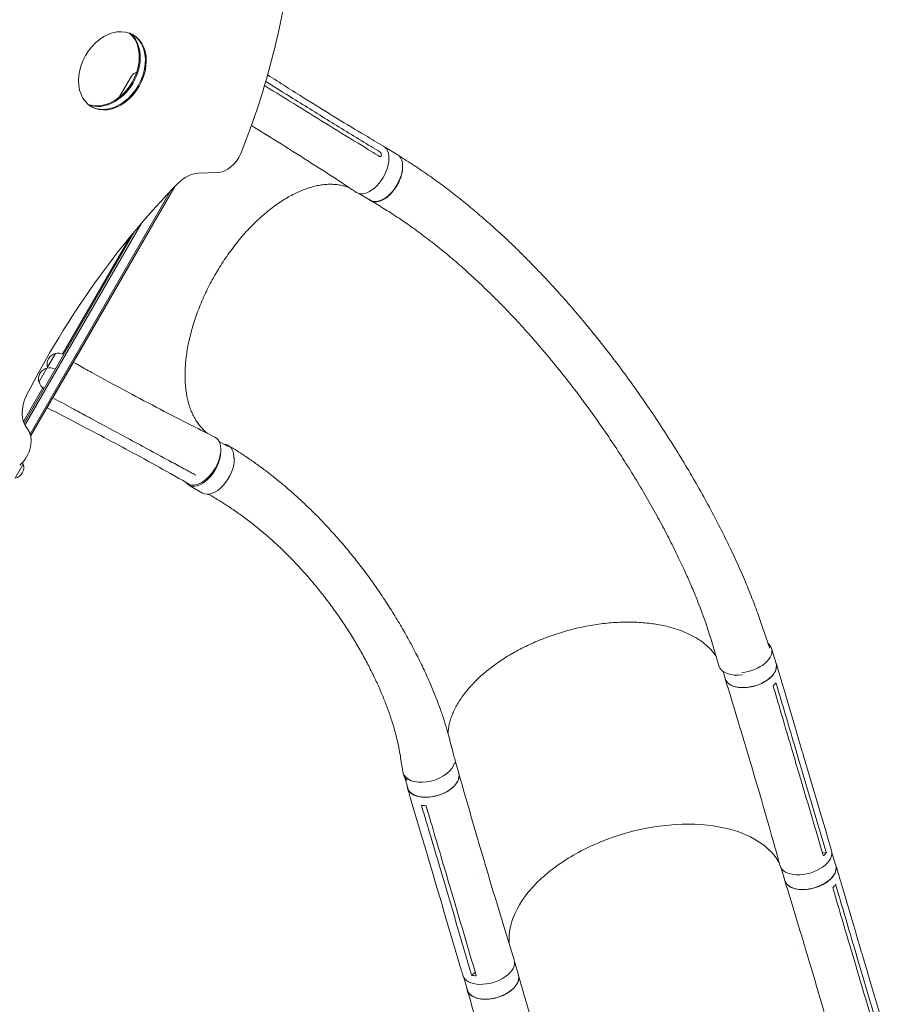
# Model space of a CAD drawing. Units: millimetres. Extents: x -5747 to 7668, y -6486 to 6219.
# Drawn here: x 629 to 1992, y -1682 to -142 of the extents above; entities that cross this region are included whole.
import ezdxf

# ---------------------------------------------------------------- set-up
doc = ezdxf.new("R2010")
doc.units = ezdxf.units.MM
doc.header["$LTSCALE"] = 20
doc.layers.add('2d', color=230, linetype='Continuous')

msp = doc.modelspace()

# ---------------------------------------------------------------- linework, layer by layer
at = {"layer": '2d', "lineweight": 0}
for p, q in [((803.6, -230.1), (784.6, -263.1)), ((1201, -341.8), (1219.4, -352.4)), ((908, -381.9), (938.3, -380.8)), ((864, -410.5), (645.1, -789.8)), ((871.4, -402.8), (646, -793.2)), ((717.1, -670.4), (871.9, -402.3)), ((1159.5, -413.7), (1177.9, -424.3)), ((637, -775.8), (818.8, -460.9)), ((635.7, -773), (809.6, -471.7)), ((695.9, -664.7), (802, -481)), ((672.4, -685.5), (684.9, -663.9)), ((659.1, -708.5), (671.6, -686.8)), ((699.8, -700), (700, -700.1)), ((634.8, -770.5), (665.3, -717.7)), ((684.6, -726.3), (684.8, -726.4)), ((940.8, -801.3), (955.5, -809.8)), ((634.5, -837.1), (622, -858.7)), ((904.1, -854.1), (903.7, -853.6)), ((893.5, -869.8), (915, -882.2)), ((1804.7, -1125.5), (1811.7, -1148.9)), ((1728.8, -1161.2), (1732.1, -1172.4)), ((1742.4, -1183.3), (1742.4, -1183.3)), ((1844.2, -1257.6), (1852.2, -1285)), ((1753.5, -1275.7), (1753.5, -1275.7)), ((1839.9, -1274.5), (1847.9, -1301.9)), ((1765.2, -1281.5), (1773.2, -1308.8)), ((1310.3, -1302.6), (1315.5, -1320.3)), ((1839.9, -1309.7), (1839.9, -1309.7)), ((1231, -1327), (1235.9, -1343.8)), ((1302.1, -1346), (1302.1, -1346)), ((1347.1, -1429.8), (1355.2, -1457.1)), ((1344.4, -1444.1), (1344.4, -1444.1)), ((1884.4, -1445.1), (1890.4, -1444.7)), ((1899.1, -1444.9), (1905, -1464.8)), ((1267.7, -1452.9), (1275.8, -1480.2)), ((1285.5, -1466.1), (1293.6, -1493.4)), ((1819.5, -1468.4), (1825.4, -1488.3)), ((1342.3, -1482), (1342.3, -1482)), ((1303.5, -1494.4), (1303.5, -1494.4)), ((1835.7, -1499.2), (1835.7, -1499.2)), ((1937.5, -1573.6), (1945.6, -1601)), ((1846.9, -1591.9), (1846.9, -1591.9)), ((1858.5, -1597.5), (1866.6, -1624.8)), ((1933.2, -1590.5), (1941.3, -1617.9)), ((1403, -1616.4), (1408.8, -1636.2)), ((1335.6, -1636.4), (1341.4, -1632.4)), ((1933.3, -1625.7), (1933.3, -1625.7)), ((1323.4, -1639.9), (1329.2, -1659.7)), ((1395.4, -1661.8), (1395.4, -1661.8))]:
    msp.add_line(p, q, dxfattribs=at)
for centre, radius, start, end in [((815.8, -237.1), 14, 105.9693, 150), ((811.4, -469), 17, 232.5975, 239.3587), ((769.9, -540.9), 17, 60.6413, 67.4025), ((769.4, -541.8), 17, 232.5975, 239.3587), ((688.6, -680.5), 17, 102.6679, 197.3321), ((689.4, -680.4), 17, 60.6413, 105.8135), ((675.3, -703.4), 17, 102.6679, 197.3321), ((676.2, -703.3), 17, 60.6413, 105.8135), ((688.9, -681.2), 17, 194.1865, 198.585), ((675.7, -704.2), 17, 194.1865, 239.3587), ((689.5, -717.4), 17, 58.7173, 59.3587), ((618.3, -842.2), 17, 282.6679, 17.3321), ((617.9, -841.4), 17, 14.1865, 24.6412)]:
    msp.add_arc(centre, radius, start, end, dxfattribs=at)
for centre, major_axis, ratio, start_param, end_param in [((273.7, -158), (482, 834.8), 0.74345, -1.379545, -1.033277), ((773.9, -221.7), (32.5, 56.3), 0.74345, 0, 3.141593), ((762.9, -215.3), (-32.5, -56.3), 0.74345, 0.131859, 3.009734), ((764.4, -216.2), (-32.5, -56.3), 0.74345, 0.114427, 3.027166), ((772.5, -220.8), (-32.5, -56.3), 0.74345, 0.0173, 3.124292), ((773.9, -221.7), (-32.5, -56.3), 0.74345, 0, 3.141593), ((945.5, -343.1), (20, 34.6), 0.74345, -2.70526, -1.379545), ((1177, -375.9), (-21, -36.4), 0.566406, -0.035694, 3.140373), ((1034.7, -597.4), (-117, -202.6), 0.566406, -2.195937, -2.195076), ((614.2, -810.4), (20, 34.6), 0.74345, -2.012209, -0.281521), ((914.3, -833.9), (-20.8, -35.9), 0.566406, -0.271997, 2.358763), ((1764.9, -1137.2), (39.8, 11.8), 0.5807, -1.906697, 0.07818), ((1764.9, -1137.2), (39.8, 11.8), 0.5807, 0.07818, 0.386907), ((1268.8, -1308.7), (-39.8, -11.8), 0.5807, 0.1412, 2.846364), ((1362.1, -1624.5), (-40.3, -11.9), 0.5807, -0.00079, 3.151792)]:
    msp.add_ellipse(centre, major_axis=major_axis, ratio=ratio, start_param=start_param, end_param=end_param, dxfattribs=at)
at = {"layer": '2d', "lineweight": 0, "extrusion": (0, 0, -1)}
for centre, major_axis, ratio, start_param, end_param in [((764.4, -216.2), (32.5, 56.3), 0.74345, 0.114427, 3.027166), ((1198.6, -388.4), (20.8, 35.9), 0.566406, 0, 0.710197), ((1198.6, -388.4), (-20.8, -35.9), 0.566406, -2.431394, 0), ((899, -429), (25, 43.3), 0.74345, -1.242955, -0.436332), ((1341.9, -1051.9), (518.8, 898.5), 0.74345, -1.640008, -1.242955), ((673.5, -744.9), (-25, -43.3), 0.74345, 0.281521, 1.501585), ((914, -831.4), (21, 36.4), 0.566406, -0.035694, 3.140373), ((935.7, -846.3), (-20.8, -35.9), 0.566406, -2.396231, 0), ((935.7, -846.3), (-20.7, -35.9), 0.566406, -2.742869, -2.742471), ((1762.8, -1140.8), (-40.3, -11.9), 0.580813, -1.319799, -0.000918), ((1771.9, -1160.6), (39.8, 11.8), 0.5807, 0, 3.141593), ((1269.4, -1311.3), (40.3, 11.9), 0.580813, 0.01347, 0.239809), ((1269.4, -1311.3), (-40.3, -11.9), 0.580813, -0.396184, 0.07183), ((1275.7, -1332.1), (39.8, 11.8), 0.5807, 0, 3.141593), ((1858.3, -1453.1), (40.3, 11.9), 0.5807, -0.001246, 3.152498), ((1865.2, -1476.5), (39.8, 11.8), 0.579577, 0, 3.141593), ((1369, -1648), (39.8, 11.8), 0.579577, 0, 3.141593)]:
    msp.add_ellipse(centre, major_axis=major_axis, ratio=ratio, start_param=start_param, end_param=end_param, dxfattribs=at)
at = {"layer": '2d', "lineweight": 0}
for points, knots in [([(1016.6, -228.1), (1035.8, -240.3), (1054.9, -252.5), (1091.2, -275.2), (1108.4, -285.9), (1140, -305.2), (1154.5, -313.9), (1178.7, -328.2), (1188.3, -333.9), (1198.1, -339.5)], [45.84059, 45.84059, 45.84059, 45.84059, 127.77372, 127.77372, 201.280862, 201.280862, 263.289712, 263.289712, 304.565482, 304.565482, 304.565482, 304.565482]), ([(1178.4, -340.1), (1157.9, -327.7), (1137.5, -315.1), (1096.7, -290), (1076.4, -277.4), (1056.1, -264.8)], [0.024604, 0.024604, 0.024604, 0.024604, 0.111557, 0.111557, 0.1985099, 0.1985099, 0.1985099, 0.1985099]), ([(1064, -277), (1080.7, -287.3), (1097.4, -297.6), (1130.8, -318.2), (1147.5, -328.5), (1164.3, -338.7)], [0.1257792, 0.1257792, 0.1257792, 0.1257792, 0.197038, 0.197038, 0.2682968, 0.2682968, 0.2682968, 0.2682968]), ([(1155.3, -411.8), (1153, -410.3), (1150.8, -408.8), (1141.6, -402.7), (1134.8, -398.2), (1112.2, -383.4), (1096.4, -373.2), (1064.3, -352.8), (1048, -342.5), (1018.2, -323.9), (1004.7, -315.7), (991.2, -307.4)], [0, 0, 0, 0, 10.000004, 10.000004, 40.000101, 40.000101, 108.825257, 108.825257, 179.569454, 179.569454, 237.101801, 237.101801, 237.101801, 237.101801]), ([(1192.3, -348.6), (1192.5, -348.7), (1192.6, -348.8), (1192.9, -349.1), (1193.1, -349.2), (1193.2, -349.4)], [0.018089563, 0.018089563, 0.018089563, 0.018089563, 0.018773243, 0.018773243, 0.019456923, 0.019456923, 0.019456923, 0.019456923]), ([(1194.3, -354.2), (1194.3, -354.5), (1194.2, -354.7), (1194.1, -355), (1194.1, -355.1), (1194, -355.3), (1193.9, -355.4), (1193.7, -355.6), (1193.6, -355.7), (1193.3, -355.9), (1193.3, -355.9), (1193.1, -355.9), (1193, -356), (1192.9, -356)], [0, 0, 0, 0, 0.000861749, 0.000861749, 0.001292624, 0.001292624, 0.001723498, 0.001723498, 0.002585247, 0.002585247, 0.003016122, 0.003016122, 0.003446997, 0.003446997, 0.003446997, 0.003446997]), ([(1193.4, -349.6), (1193.6, -349.8), (1193.7, -350), (1193.9, -350.4), (1194, -350.5), (1194.1, -350.7), (1194.1, -350.8), (1194.2, -351.2), (1194.3, -351.4), (1194.4, -351.9), (1194.4, -352.1), (1194.4, -352.4)], [0.006604811, 0.006604811, 0.006604811, 0.006604811, 0.007398247, 0.007398247, 0.007794965, 0.007794965, 0.008191683, 0.008191683, 0.008985119, 0.008985119, 0.009778555, 0.009778555, 0.009778555, 0.009778555]), ([(1174.7, -422.5), (1175.1, -422.8), (1175.5, -423.2), (1176.2, -423.8), (1176.4, -424), (1177, -424.3), (1177.2, -424.5), (1178.1, -425), (1178.7, -425.3), (1180.5, -426.1), (1181.8, -426.4), (1183.8, -426.7), (1184.5, -426.7), (1186, -426.7), (1186.7, -426.7), (1189, -426.4), (1190.5, -426.1), (1192.9, -425.3), (1193.7, -425), (1195.3, -424.3), (1196.1, -424), (1198.5, -422.7), (1200.1, -421.7), (1202.1, -420.3), (1202.5, -420), (1203.3, -419.3), (1203.7, -419), (1204.9, -418), (1205.7, -417.4), (1208.1, -415.2), (1209.6, -413.7), (1211.4, -411.6), (1211.8, -411.2), (1212.5, -410.3), (1212.9, -409.8), (1213.9, -408.5), (1214.6, -407.6), (1216.6, -404.8), (1217.9, -402.9), (1219.3, -400.4), (1219.6, -399.9), (1220.2, -398.8), (1220.4, -398.3), (1221.2, -396.8), (1221.7, -395.7), (1223.2, -392.6), (1224, -390.5), (1224.9, -387.9), (1225.1, -387.4), (1225.4, -386.3), (1225.6, -385.8), (1226, -384.2), (1226.3, -383.1), (1227, -380), (1227.3, -378), (1227.6, -375.5), (1227.6, -375.1), (1227.7, -374.1), (1227.7, -373.6), (1227.8, -372.1), (1227.8, -371.2), (1227.7, -369.8), (1227.7, -369.3), (1227.7, -368.8)], [0.0248683, 0.0248683, 0.0248683, 0.0248683, 0.0276224, 0.0276224, 0.0293488, 0.0293488, 0.0310752, 0.0310752, 0.034528, 0.034528, 0.0414337, 0.0414337, 0.0448865, 0.0448865, 0.0483393, 0.0483393, 0.0552449, 0.0552449, 0.0586977, 0.0586977, 0.0621505, 0.0621505, 0.0690561, 0.0690561, 0.0707825, 0.0707825, 0.0725089, 0.0725089, 0.0759617, 0.0759617, 0.0828673, 0.0828673, 0.0845937, 0.0845937, 0.0863201, 0.0863201, 0.0897729, 0.0897729, 0.0966785, 0.0966785, 0.0984049, 0.0984049, 0.1001313, 0.1001313, 0.1035841, 0.1035841, 0.1104897, 0.1104897, 0.1122162, 0.1122162, 0.1139426, 0.1139426, 0.1173954, 0.1173954, 0.124301, 0.124301, 0.1260274, 0.1260274, 0.1277538, 0.1277538, 0.1312066, 0.1312066, 0.1331775, 0.1331775, 0.1331775, 0.1331775]), ([(1192.9, -356), (1192.7, -356), (1192.5, -355.9), (1192.2, -355.9), (1192, -355.8), (1191.8, -355.7)], [0, 0, 0, 0, 0.000729907, 0.000729907, 0.001459815, 0.001459815, 0.001459815, 0.001459815]), ([(1222.8, -355.2), (1224.1, -356), (1225.5, -356.8), (1231.3, -360.4), (1235.7, -363.2), (1247.6, -370.9), (1255, -375.9), (1269.8, -386), (1277.1, -391.3), (1291.8, -402), (1299.2, -407.6), (1314.1, -419.2), (1321.6, -425.1), (1336.6, -437.4), (1344.1, -443.7), (1359.2, -456.8), (1366.8, -463.5), (1382, -477.4), (1389.7, -484.5), (1405, -499.1), (1412.7, -506.6), (1428, -522), (1435.7, -529.9), (1451.1, -546.1), (1458.9, -554.4), (1474.3, -571.4), (1482, -580), (1497.4, -597.7), (1505, -606.8), (1520.4, -625.2), (1528, -634.6), (1543.2, -653.7), (1550.8, -663.4), (1565.8, -683.2), (1573.3, -693.2), (1588.1, -713.6), (1595.5, -723.9), (1610, -744.8), (1617.2, -755.3), (1631.4, -776.6), (1638.3, -787.4), (1652.1, -809), (1658.8, -819.9), (1672, -841.6), (1678.4, -852.6), (1691, -874.4), (1697.1, -885.3), (1709, -907), (1714.7, -917.8), (1725.8, -939.3), (1731.1, -949.9), (1741.3, -970.8), (1746.1, -981.2), (1755.3, -1001.4), (1759.7, -1011.4), (1767.9, -1030.9), (1771.8, -1040.4), (1778.9, -1058.9), (1782.3, -1067.9), (1788.3, -1085.2), (1791.1, -1093.4), (1796.1, -1108.4), (1798.5, -1115.4), (1801.1, -1123.2), (1801.4, -1124), (1801.7, -1124.9)], [4.293124, 4.293124, 4.293124, 4.293124, 10.000346, 10.000346, 28.558249, 28.558249, 60.252178, 60.252178, 92.133966, 92.133966, 124.995221, 124.995221, 158.844355, 158.844355, 193.697329, 193.697329, 229.564722, 229.564722, 266.45096, 266.45096, 304.353176, 304.353176, 343.259854, 343.259854, 383.14923, 383.14923, 423.987409, 423.987409, 465.726204, 465.726204, 508.300651, 508.300651, 551.626266, 551.626266, 595.596092, 595.596092, 640.077701, 640.077701, 684.91041, 684.91041, 729.903125, 729.903125, 774.833349, 774.833349, 819.44808, 819.44808, 863.467294, 863.467294, 906.590625, 906.590625, 948.507423, 948.507423, 988.909739, 988.909739, 1027.507018, 1027.507018, 1064.04066, 1064.04066, 1098.29646, 1098.29646, 1129.704666, 1129.704666, 1156.60022, 1156.60022, 1159.854794, 1159.854794, 1159.854794, 1159.854794]), ([(1144.5, -404.6), (1143.8, -404.3), (1143, -404), (1139.9, -402.9), (1137.5, -402.1), (1132.5, -400.9), (1130, -400.4), (1124.9, -399.6), (1122.2, -399.4), (1116.9, -399.1), (1114.2, -399.1), (1108.7, -399.3), (1105.9, -399.5), (1100.2, -400.2), (1097.4, -400.7), (1091.6, -401.9), (1088.6, -402.6), (1082.7, -404.3), (1079.7, -405.2), (1073.7, -407.4), (1070.7, -408.5), (1064.6, -411.1), (1061.6, -412.6), (1055.4, -415.6), (1052.4, -417.3), (1046.2, -420.8), (1043.1, -422.6), (1036.9, -426.6), (1033.8, -428.6), (1027.7, -433), (1024.6, -435.3), (1018.4, -440.1), (1015.4, -442.6), (1009.3, -447.7), (1006.3, -450.4), (1000.3, -456), (997.3, -458.8), (991.4, -464.7), (988.4, -467.8), (982.6, -474), (979.8, -477.2), (974.1, -483.8), (971.3, -487.1), (965.9, -494), (963.2, -497.5), (957.8, -504.6), (955.2, -508.2), (950.1, -515.6), (947.6, -519.4), (942.8, -526.9), (940.4, -530.8), (937, -536.4), (936, -538.1), (935, -539.8)], [7.646513, 7.646513, 7.646513, 7.646513, 12.189177, 12.189177, 26.08849, 26.08849, 39.921787, 39.921787, 53.673557, 53.673557, 67.332372, 67.332372, 80.908195, 80.908195, 94.406545, 94.406545, 107.860451, 107.860451, 121.266446, 121.266446, 134.645805, 134.645805, 148.013618, 148.013618, 161.363362, 161.363362, 174.719767, 174.719767, 188.078065, 188.078065, 201.44773, 201.44773, 214.824965, 214.824965, 228.222477, 228.222477, 241.630061, 241.630061, 255.064671, 255.064671, 268.526123, 268.526123, 282.00127, 282.00127, 295.510638, 295.510638, 309.03986, 309.03986, 322.602512, 322.602512, 336.194422, 336.194422, 342.167992, 342.167992, 342.167992, 342.167992]), ([(1722.5, -1152.7), (1721.7, -1150.1), (1720.9, -1147.5), (1717.9, -1137.1), (1715.6, -1129.4), (1706.3, -1098.2), (1698.7, -1075.6), (1687, -1046), (1684.3, -1039.4), (1678, -1024.6), (1674.5, -1016.5), (1667, -999.8), (1663, -991.3), (1654.6, -973.8), (1650.2, -964.9), (1640.9, -946.6), (1636, -937.2), (1625.8, -918.3), (1620.5, -908.7), (1609.4, -889.2), (1603.7, -879.3), (1591.8, -859.5), (1585.7, -849.5), (1573.1, -829.5), (1566.7, -819.5), (1553.4, -799.4), (1546.7, -789.5), (1532.9, -769.6), (1525.9, -759.7), (1511.7, -740.2), (1504.6, -730.5), (1490, -711.4), (1482.6, -702), (1467.8, -683.5), (1460.4, -674.4), (1445.3, -656.5), (1437.8, -647.7), (1422.7, -630.5), (1415.1, -622.1), (1399.9, -605.7), (1392.3, -597.6), (1377, -582), (1369.4, -574.4), (1354.2, -559.6), (1346.6, -552.4), (1331.5, -538.4), (1323.9, -531.6), (1308.9, -518.5), (1301.4, -512.1), (1286.4, -499.8), (1279, -493.8), (1264.2, -482.3), (1256.8, -476.8), (1242.2, -466.1), (1234.9, -461), (1220.4, -451.2), (1213.2, -446.4), (1198.9, -437.4), (1191.8, -433), (1182.3, -427.5), (1180.1, -426.2), (1177.7, -424.8)], [0, 0, 0, 0, 10, 10, 40, 40, 130.053905, 130.053905, 156.370183, 156.370183, 188.368498, 188.368498, 222.25588, 222.25588, 258.062011, 258.062011, 295.635616, 295.635616, 334.775694, 334.775694, 375.234149, 375.234149, 416.728256, 416.728256, 458.957145, 458.957145, 501.61959, 501.61959, 544.430044, 544.430044, 587.130634, 587.130634, 629.49826, 629.49826, 671.347112, 671.347112, 712.527761, 712.527761, 752.924083, 752.924083, 792.449154, 792.449154, 831.040885, 831.040885, 868.657884, 868.657884, 905.275767, 905.275767, 940.88401, 940.88401, 975.479911, 975.479911, 1009.066114, 1009.066114, 1041.671649, 1041.671649, 1073.320079, 1073.320079, 1104.039497, 1104.039497, 1113.734004, 1113.734004, 1113.734004, 1113.734004]), ([(935, -539.8), (933.4, -542.7), (931.7, -545.6), (927.9, -552.5), (925.8, -556.6), (921.8, -564.7), (919.8, -568.7), (916.1, -576.9), (914.3, -581), (910.8, -589.2), (909.2, -593.3), (906.1, -601.5), (904.6, -605.6), (901.9, -613.8), (900.6, -617.9), (898.2, -626), (897.1, -630.1), (895, -638.2), (894.1, -642.2), (892.4, -650.2), (891.7, -654.1), (890.3, -661.9), (889.8, -665.8), (888.8, -673.5), (888.4, -677.3), (887.9, -684.7), (887.7, -688.4), (887.5, -695.7), (887.5, -699.3), (887.7, -706.3), (887.8, -709.7), (888.4, -716.5), (888.7, -719.8), (889.7, -726.2), (890.2, -729.4), (891.5, -735.5), (892.2, -738.5), (893.8, -744.3), (894.7, -747.1), (896.7, -752.6), (897.8, -755.2), (900.1, -760.3), (901.3, -762.8), (903.9, -767.5), (905.3, -769.8), (908.3, -774.1), (909.9, -776.1), (913.2, -780), (914.9, -781.9), (918.5, -785.4), (920.4, -787), (922.4, -788.7), (922.6, -788.8), (922.7, -788.9)], [0, 0, 0, 0, 10.002308, 10.002308, 23.648895, 23.648895, 37.264056, 37.264056, 50.844366, 50.844366, 64.399822, 64.399822, 77.920485, 77.920485, 91.419127, 91.419127, 104.891491, 104.891491, 118.340661, 118.340661, 131.769207, 131.769207, 145.177771, 145.177771, 158.56235, 158.56235, 171.9386, 171.9386, 185.301006, 185.301006, 198.658226, 198.658226, 212.016557, 212.016557, 225.370595, 225.370595, 238.737854, 238.737854, 252.125225, 252.125225, 265.550026, 265.550026, 279.012115, 279.012115, 292.539709, 292.539709, 306.131089, 306.131089, 319.816354, 319.816354, 333.593716, 333.593716, 334.521287, 334.521287, 334.521287, 334.521287]), ([(717.1, -670.4), (717.1, -670.4), (717.1, -670.4), (717, -670.6), (716.9, -670.7), (716.8, -670.9)], [0, 0, 0, 0, 0.5, 0.5, 1, 1, 1, 1]), ([(712.9, -677.7), (715.3, -679.1), (717.7, -680.4), (727.4, -685.8), (734.6, -689.8), (760.5, -704), (779.1, -714.1), (814.7, -733.2), (831.7, -742.2), (865.4, -759.8), (882.2, -768.4), (910.7, -782.9), (922.5, -788.8), (934.3, -794.6)], [0, 0, 0, 0, 10.000002, 10.000002, 40.00006, 40.00006, 117.088869, 117.088869, 187.430757, 187.430757, 256.550403, 256.550403, 304.610882, 304.610882, 304.610882, 304.610882]), ([(739.7, -765.1), (737.3, -763.8), (734.8, -762.5), (725.1, -757.3), (717.9, -753.3), (700.6, -744), (690.6, -738.6), (680.6, -733.2)], [0, 0, 0, 0, 10, 10, 40, 40, 81.323333, 81.323333, 81.323333, 81.323333]), ([(680.8, -732.9), (680.9, -732.8), (680.9, -732.8), (681, -732.8), (681.1, -732.7), (681.2, -732.7), (681.2, -732.6), (681.2, -732.6)], [0.0030960453, 0.0030960453, 0.0030960453, 0.0030960453, 0.0032562951, 0.0032562951, 0.0034888877, 0.0034888877, 0.0037214802, 0.0037214802, 0.0037214802, 0.0037214802]), ([(893.1, -867.8), (890.7, -866.4), (888.3, -865.1), (878.9, -859.7), (871.8, -855.7), (849.1, -842.9), (833.4, -834.2), (802.7, -817.5), (787.6, -809.4), (757.5, -793.4), (742.4, -785.4), (708.9, -767.9), (690.4, -758.3), (671.9, -748.7)], [0, 0, 0, 0, 10.000005, 10.000005, 40.000117, 40.000117, 105.734811, 105.734811, 167.99688, 167.99688, 229.688066, 229.688066, 304.565894, 304.565894, 304.565894, 304.565894]), ([(676.8, -740.2), (676.8, -740.2), (676.8, -740.1), (676.9, -740), (676.9, -739.9), (676.8, -739.8), (676.8, -739.8), (676.8, -739.8)], [0, 0, 0, 0, 0.000320406, 0.000320406, 0.000640812, 0.000640812, 0.0007348756, 0.0007348756, 0.0007348756, 0.0007348756]), ([(891.2, -847), (888.8, -845.7), (886.4, -844.4), (876.7, -839.1), (869.4, -835.2), (840.3, -819.5), (818.5, -807.7), (777.7, -785.6), (758.7, -775.4), (739.7, -765.1)], [0, 0, 0, 0, 10, 10, 40.000004, 40.000004, 130.000049, 130.000049, 208.553124, 208.553124, 208.553124, 208.553124]), ([(963.8, -827.9), (963.8, -827.4), (963.9, -827), (963.9, -824.6), (963.7, -822.8), (963.4, -820.3), (963.2, -819.5), (962.8, -817.9), (962.6, -817.2), (961.8, -815), (961.1, -813.7), (960, -811.9), (959.6, -811.4), (958.7, -810.4), (958.2, -809.9), (956.7, -808.6), (955.6, -807.9), (953.9, -807.1), (953.2, -806.8), (951.9, -806.5), (951.3, -806.3), (950.1, -806.2), (949.6, -806.1), (949.1, -806.1)], [0.15580897, 0.15580897, 0.15580897, 0.15580897, 0.15760011, 0.15760011, 0.16445228, 0.16445228, 0.16787837, 0.16787837, 0.17130446, 0.17130446, 0.17815664, 0.17815664, 0.18158273, 0.18158273, 0.18500882, 0.18500882, 0.191861, 0.191861, 0.19528709, 0.19528709, 0.19871318, 0.19871318, 0.20120549, 0.20120549, 0.20120549, 0.20120549]), ([(955.9, -808.1), (958.2, -809.5), (960.5, -810.9), (966.9, -814.9), (970.8, -817.4), (980, -823.3), (985.1, -826.8), (995.4, -833.9), (1000.5, -837.6), (1010.8, -845.1), (1016, -849.1), (1026.4, -857.1), (1031.6, -861.3), (1042, -869.9), (1047.2, -874.4), (1057.7, -883.6), (1063, -888.3), (1073.5, -898), (1078.8, -903.1), (1089.4, -913.4), (1094.7, -918.7), (1105.2, -929.7), (1110.5, -935.4), (1121.1, -947), (1126.4, -952.9), (1137, -965.2), (1142.2, -971.5), (1152.7, -984.4), (1157.9, -991), (1168.3, -1004.6), (1173.5, -1011.5), (1183.7, -1025.7), (1188.8, -1032.9), (1198.7, -1047.7), (1203.7, -1055.2), (1213.3, -1070.4), (1218, -1078.1), (1227.3, -1093.6), (1231.7, -1101.5), (1240.4, -1117.1), (1244.5, -1125), (1252.5, -1140.5), (1256.3, -1148.2), (1263.4, -1163.3), (1266.8, -1170.8), (1273.1, -1185.2), (1276, -1192.3), (1281.4, -1205.9), (1283.9, -1212.5), (1288.4, -1225.1), (1290.5, -1231.1), (1294.2, -1242.7), (1295.9, -1248.2), (1298.8, -1258.7), (1300.1, -1263.6), (1302.7, -1273.1), (1303.9, -1277.8), (1306.7, -1288.2), (1308.2, -1293.9), (1309.8, -1299.7)], [0, 0, 0, 0, 10.000995, 10.000995, 27.265414, 27.265414, 50.317172, 50.317172, 74.280453, 74.280453, 99.322686, 99.322686, 125.497515, 125.497515, 152.857894, 152.857894, 181.452198, 181.452198, 211.32245, 211.32245, 242.501754, 242.501754, 275.010664, 275.010664, 308.852007, 308.852007, 344.003438, 344.003438, 380.406797, 380.406797, 417.953118, 417.953118, 456.462366, 456.462366, 495.658314, 495.658314, 535.144286, 535.144286, 574.392787, 574.392787, 612.748107, 612.748107, 649.483647, 649.483647, 683.909964, 683.909964, 715.488718, 715.488718, 743.903117, 743.903117, 769.061496, 769.061496, 791.052577, 791.052577, 810.08041, 810.08041, 828.594546, 828.594546, 851.338021, 851.338021, 851.338021, 851.338021]), ([(903.8, -853.8), (901.3, -852.5), (898.9, -851.2), (894.7, -848.9), (893, -848), (891.2, -847)], [0, 0, 0, 0, 10, 10, 17.199241, 17.199241, 17.199241, 17.199241]), ([(1228.8, -1321.5), (1228.3, -1318.9), (1227.9, -1316.4), (1226.2, -1306.3), (1225, -1298.7), (1221.9, -1280.7), (1220, -1271), (1216.5, -1257.6), (1215.5, -1253.9), (1212.9, -1244.8), (1211.2, -1239.6), (1207.7, -1228.8), (1205.7, -1223.2), (1201.5, -1211.8), (1199.2, -1206), (1194.2, -1193.9), (1191.6, -1187.8), (1185.9, -1175.2), (1182.8, -1168.8), (1176.4, -1155.9), (1173, -1149.3), (1165.9, -1136.1), (1162.2, -1129.4), (1154.4, -1116), (1150.3, -1109.3), (1141.9, -1095.8), (1137.5, -1089.1), (1128.6, -1075.8), (1123.9, -1069.2), (1114.5, -1056.2), (1109.6, -1049.7), (1099.7, -1037), (1094.7, -1030.7), (1084.4, -1018.4), (1079.2, -1012.4), (1068.7, -1000.7), (1063.4, -994.9), (1052.6, -983.7), (1047.2, -978.2), (1036.3, -967.6), (1030.8, -962.5), (1019.8, -952.5), (1014.2, -947.7), (1003.1, -938.3), (997.6, -933.8), (986.4, -925.1), (980.9, -921), (969.8, -912.9), (964.2, -909), (953.1, -901.6), (947.6, -898.1), (936.6, -891.2), (931.1, -888), (925, -884.5), (924.5, -884.3), (924, -884)], [0, 0, 0, 0, 10, 10, 40.00014, 40.00014, 81.987956, 81.987956, 98.718286, 98.718286, 122.491961, 122.491961, 148.233118, 148.233118, 176.137045, 176.137045, 206.0728, 206.0728, 237.854795, 237.854795, 271.234168, 271.234168, 305.909934, 305.909934, 341.545745, 341.545745, 377.790204, 377.790204, 414.297256, 414.297256, 450.743499, 450.743499, 486.84049, 486.84049, 522.341618, 522.341618, 557.044267, 557.044267, 590.788532, 590.788532, 623.453821, 623.453821, 654.954412, 654.954412, 685.234734, 685.234734, 714.264811, 714.264811, 742.036116, 742.036116, 768.55792, 768.55792, 793.854152, 793.854152, 796.029738, 796.029738, 796.029738, 796.029738]), ([(1717.9, -1137.3), (1717.8, -1137.2), (1717.7, -1137), (1716.1, -1134.6), (1714.5, -1132.5), (1711, -1128.4), (1709.2, -1126.5), (1705.3, -1122.6), (1703.2, -1120.7), (1698.9, -1117.1), (1696.6, -1115.3), (1691.8, -1111.9), (1689.3, -1110.3), (1684, -1107.2), (1681.3, -1105.7), (1675.7, -1102.9), (1672.8, -1101.5), (1666.8, -1098.9), (1663.7, -1097.7), (1657.3, -1095.4), (1654, -1094.4), (1647.3, -1092.4), (1643.9, -1091.5), (1636.8, -1089.8), (1633.2, -1089), (1625.9, -1087.7), (1622.1, -1087.1), (1614.5, -1086), (1610.6, -1085.6), (1602.8, -1084.9), (1598.8, -1084.6), (1590.7, -1084.2), (1586.6, -1084.1), (1578.3, -1084), (1574.2, -1084.1), (1565.8, -1084.4), (1561.5, -1084.6), (1553, -1085.2), (1548.7, -1085.6), (1540, -1086.5), (1535.7, -1087.1), (1527, -1088.4), (1522.7, -1089.1), (1513.9, -1090.7), (1509.6, -1091.5), (1500.9, -1093.5), (1496.5, -1094.5), (1487.9, -1096.7), (1483.5, -1097.9), (1475, -1100.4), (1470.7, -1101.8), (1462.2, -1104.6), (1458, -1106.1), (1449.6, -1109.2), (1445.5, -1110.8), (1437.3, -1114.2), (1433.2, -1116), (1425.2, -1119.6), (1421.2, -1121.5), (1413.4, -1125.4), (1409.6, -1127.4), (1402, -1131.5), (1398.3, -1133.7), (1391.1, -1138), (1387.5, -1140.2), (1380.6, -1144.8), (1377.2, -1147.1), (1370.6, -1151.8), (1367.3, -1154.2), (1361.1, -1159.1), (1358.1, -1161.5), (1352.2, -1166.5), (1349.4, -1169.1), (1343.9, -1174.2), (1341.3, -1176.8), (1336.2, -1182.1), (1333.8, -1184.7), (1329.2, -1190), (1327, -1192.7), (1322.9, -1198.1), (1320.9, -1200.8), (1317.3, -1206.2), (1315.5, -1208.9), (1312.4, -1214.3), (1310.9, -1217), (1308.2, -1222.4), (1306.9, -1225.1), (1304.7, -1230.5), (1303.7, -1233.2), (1302, -1238.6), (1301.3, -1241.3), (1300.1, -1246.6), (1299.6, -1249.2), (1299, -1253.9), (1298.8, -1256), (1298.6, -1258)], [8.812266, 8.812266, 8.812266, 8.812266, 10.002146, 10.002146, 23.892197, 23.892197, 37.698176, 37.698176, 51.397363, 51.397363, 65.022184, 65.022184, 78.57415, 78.57415, 92.074461, 92.074461, 105.53698, 105.53698, 118.976316, 118.976316, 132.395347, 132.395347, 145.81354, 145.81354, 159.224633, 159.224633, 172.637635, 172.637635, 186.053684, 186.053684, 199.468357, 199.468357, 212.893636, 212.893636, 226.320302, 226.320302, 239.753226, 239.753226, 253.189176, 253.189176, 266.628569, 266.628569, 280.074934, 280.074934, 293.531056, 293.531056, 306.964092, 306.964092, 320.387293, 320.387293, 333.800757, 333.800757, 347.229775, 347.229775, 360.706314, 360.706314, 374.175471, 374.175471, 387.647035, 387.647035, 401.147681, 401.147681, 414.618507, 414.618507, 428.062801, 428.062801, 441.536668, 441.536668, 454.991315, 454.991315, 468.41762, 468.41762, 481.858978, 481.858978, 495.295425, 495.295425, 508.712095, 508.712095, 522.116463, 522.116463, 535.546499, 535.546499, 548.97316, 548.97316, 562.379854, 562.379854, 575.840862, 575.840862, 589.337299, 589.337299, 602.839958, 602.839958, 616.430189, 616.430189, 627.352523, 627.352523, 627.352523, 627.352523]), ([(1810.7, -1145.4), (1811.4, -1146.7), (1812.9, -1150.3), (1812.8, -1156.9), (1808.8, -1165.1), (1801.4, -1172.8), (1791.1, -1179.4), (1779.1, -1184.2), (1766.5, -1186.7), (1754.3, -1186.8), (1743.9, -1184.5), (1736.1, -1179.8), (1733.2, -1175.5), (1732.3, -1173.2), (1732.3, -1173.1)], [0.0570148, 0.0570148, 0.0570148, 0.0570148, 0.064078, 0.0768936, 0.0897092, 0.1025248, 0.1153405, 0.1281561, 0.1409717, 0.1537873, 0.1666029, 0.1794185, 0.1922341, 0.1923703, 0.1923703, 0.1923703, 0.1923703]), ([(1812.1, -1148.7), (1812.9, -1151.3), (1813.6, -1153.9), (1816.7, -1164.3), (1819, -1172.1), (1828.2, -1203.3), (1835.1, -1226.8), (1842.7, -1252.7), (1843.4, -1255.2), (1844.2, -1257.6)], [0, 0, 0, 0, 10, 10, 40, 40, 130.000011, 130.000011, 139.579367, 139.579367, 139.579367, 139.579367]), ([(1765.1, -1281.5), (1764.4, -1278.9), (1763.6, -1276.3), (1760.5, -1265.9), (1758.2, -1258.1), (1748.8, -1226.9), (1741.7, -1203.5), (1733.7, -1177.7), (1733, -1175.3), (1732.2, -1172.9)], [0, 0, 0, 0, 10.000001, 10.000001, 40.000019, 40.000019, 130.00045, 130.00045, 139.280229, 139.280229, 139.280229, 139.280229]), ([(1835.4, -1279.5), (1836.7, -1284), (1838, -1288.5), (1840.7, -1297.6), (1842.1, -1302.2), (1843.4, -1306.8)], [-35, -35, -35, -35, -17.675, -17.675, 0, 0, 0, 0]), ([(1852.3, -1285), (1853, -1287.6), (1853.8, -1290.2), (1856.9, -1300.6), (1859.2, -1308.4), (1868.4, -1339.6), (1875.3, -1363), (1887.7, -1404.7), (1893.1, -1422.9), (1898.5, -1441.2)], [0.057795, 0.057795, 0.057795, 0.057795, 10, 10, 40.000001, 40.000001, 130.000018, 130.000018, 200.000159, 200.000159, 200.000159, 200.000159]), ([(1817.9, -1464.7), (1817.2, -1462.1), (1816.5, -1459.5), (1813.6, -1449.1), (1811.4, -1441.3), (1802.7, -1410.2), (1796, -1386.8), (1784, -1345.2), (1778.6, -1327), (1773.2, -1308.8)], [0, 0, 0, 0, 10.000001, 10.000001, 40.000033, 40.000033, 130.000824, 130.000824, 200.009577, 200.009577, 200.009577, 200.009577]), ([(1885.1, -1447.4), (1873.5, -1408.4), (1861.9, -1369.4), (1848.1, -1322.5), (1845.8, -1314.6), (1843.4, -1306.8)], [0.003, 0.003, 0.003, 0.003, 0.1527899, 0.1527899, 0.1830004, 0.1830004, 0.1830004, 0.1830004]), ([(1234.9, -1340.4), (1234.9, -1340.5), (1235, -1343.2), (1236.7, -1348.2), (1242.9, -1353.8), (1252.1, -1357.4), (1263.6, -1358.6), (1276.2, -1357.3), (1288.7, -1353.7), (1299.9, -1348), (1308.9, -1340.8), (1314.7, -1332.8), (1316.6, -1325.5), (1315.9, -1321.3), (1315.3, -1319.6)], [0.0504425, 0.0504425, 0.0504425, 0.0504425, 0.0512624, 0.064078, 0.0768936, 0.0897092, 0.1025248, 0.1153405, 0.1281561, 0.1409717, 0.1537873, 0.1666029, 0.1794185, 0.1884923, 0.1884923, 0.1884923, 0.1884923]), ([(1315.6, -1320.6), (1316.4, -1323.2), (1317.1, -1325.8), (1320.1, -1336.3), (1322.3, -1344.1), (1331.3, -1375.5), (1338, -1398.9), (1345.6, -1424.8), (1346.4, -1427.3), (1347.1, -1429.8)], [0, 0, 0, 0, 10, 10, 40.000011, 40.000011, 130.00035, 130.00035, 139.581678, 139.581678, 139.581678, 139.581678]), ([(1267.7, -1452.8), (1266.9, -1450.2), (1266.2, -1447.6), (1263.1, -1437.2), (1260.8, -1429.4), (1251.6, -1398.2), (1244.6, -1374.8), (1237, -1348.9), (1236.2, -1346.4), (1235.5, -1343.9)], [0, 0, 0, 0, 10, 10, 40, 40, 130.000008, 130.000008, 139.579318, 139.579318, 139.579318, 139.579318]), ([(1257.1, -1370.4), (1258.9, -1370.8), (1260.7, -1371.1), (1263.2, -1371.3), (1263.8, -1371.4), (1264.4, -1371.4)], [78.615814, 78.615814, 78.615814, 78.615814, 83.538758, 83.538758, 85.052553, 85.052553, 85.052553, 85.052553]), ([(1557.1, -1420.5), (1558.3, -1420.1), (1559, -1419.8), (1584.4, -1411.3), (1609.3, -1405.6), (1661.9, -1399.2), (1689, -1399.3), (1735.5, -1406), (1755.1, -1411.8), (1788.9, -1428.7), (1802.5, -1439.8), (1813, -1454.5), (1814, -1456.2), (1815.8, -1459.1), (1816.4, -1460.2), (1816.9, -1461)], [453.099718, 453.099718, 453.099718, 453.099718, 459.169958, 459.169958, 585.146113, 585.146113, 727.735654, 727.735654, 854.158378, 854.158378, 985.748671, 985.748671, 1002.156671, 1002.156671, 1014.226554, 1014.226554, 1014.226554, 1014.226554]), ([(1557.1, -1420.5), (1556.8, -1420.6), (1556.6, -1420.6), (1553.1, -1421.9), (1549.7, -1423.1), (1522.1, -1433.6), (1499.3, -1445.1), (1456.8, -1473.1), (1438, -1489.7), (1410.1, -1524.2), (1401, -1541.7), (1394.4, -1568.7), (1393.6, -1578.3), (1394.5, -1587.5)], [-740.321572, -740.321572, -740.321572, -740.321572, -739.20094, -739.20094, -717.71152, -717.71152, -562.195713, -562.195713, -390.107116, -390.107116, -224.6365, -224.6365, -130.335187, -130.335187, -130.335187, -130.335187]), ([(1890.4, -1444.7), (1889.4, -1446.1), (1888.2, -1447.4), (1886.6, -1449), (1886.2, -1449.4), (1885.8, -1449.8)], [-87.348443, -87.348443, -87.348443, -87.348443, -81.137316, -81.137316, -79.32713, -79.32713, -79.32713, -79.32713]), ([(1355.2, -1457.2), (1355.9, -1459.8), (1356.7, -1462.4), (1359.8, -1472.8), (1362.1, -1480.6), (1371.3, -1511.7), (1378.4, -1535), (1391.1, -1576.3), (1396.7, -1594.4), (1402.3, -1612.4)], [0.057025, 0.057025, 0.057025, 0.057025, 10.000001, 10.000001, 40.000021, 40.000021, 130.000637, 130.000637, 200.008512, 200.008512, 200.008512, 200.008512]), ([(1904, -1461.3), (1904.7, -1462.6), (1906.2, -1466.2), (1906.1, -1472.8), (1902.1, -1481), (1894.7, -1488.7), (1884.5, -1495.3), (1872.4, -1500), (1859.8, -1502.6), (1847.6, -1502.7), (1837.2, -1500.3), (1829.4, -1495.7), (1826.5, -1491.4), (1825.6, -1489.1), (1825.6, -1489)], [0.0570115, 0.0570115, 0.0570115, 0.0570115, 0.064078, 0.0768936, 0.0897092, 0.1025248, 0.1153405, 0.1281561, 0.1409717, 0.1537873, 0.1666029, 0.1794185, 0.1922341, 0.1923703, 0.1923703, 0.1923703, 0.1923703]), ([(1292.6, -1467), (1294, -1471.5), (1295.3, -1476), (1298, -1485.1), (1299.4, -1489.7), (1300.7, -1494.3)], [0.350095, 0.350095, 0.350095, 0.350095, 17.675, 17.675, 35.35, 35.35, 35.35, 35.35]), ([(1905.4, -1464.6), (1906.2, -1467.2), (1906.9, -1469.8), (1910, -1480.2), (1912.3, -1488.1), (1921.5, -1519.3), (1928.4, -1542.7), (1936.1, -1568.7), (1936.8, -1571.2), (1937.5, -1573.6)], [0, 0, 0, 0, 10, 10, 40, 40, 130.000011, 130.000011, 139.579367, 139.579367, 139.579367, 139.579367]), ([(1321.8, -1636.4), (1321.1, -1633.8), (1320.3, -1631.2), (1317.2, -1620.8), (1314.9, -1613), (1305.7, -1581.7), (1298.8, -1558.2), (1286.6, -1516.6), (1281.2, -1498.4), (1275.8, -1480.2)], [0, 0, 0, 0, 10, 10, 40.000001, 40.000001, 130.000014, 130.000014, 200.000114, 200.000114, 200.000114, 200.000114]), ([(1858.5, -1597.5), (1857.7, -1594.9), (1857, -1592.3), (1853.9, -1581.9), (1851.5, -1574.1), (1842.1, -1542.9), (1835, -1519.5), (1827, -1493.6), (1826.3, -1491.2), (1825.6, -1488.8)], [0, 0, 0, 0, 10.000001, 10.000001, 40.000019, 40.000019, 130.00045, 130.00045, 139.281663, 139.281663, 139.281663, 139.281663]), ([(1342.2, -1635), (1330.7, -1595.9), (1319.2, -1556.9), (1305.4, -1510), (1303, -1502.2), (1300.7, -1494.3)], [0.003, 0.003, 0.003, 0.003, 0.1527899, 0.1527899, 0.1830004, 0.1830004, 0.1830004, 0.1830004]), ([(1928.7, -1595.4), (1930.1, -1599.9), (1931.4, -1604.4), (1934.1, -1613.6), (1935.4, -1618.2), (1936.8, -1622.8)], [-35, -35, -35, -35, -17.675, -17.675, 0, 0, 0, 0]), ([(1945.6, -1601), (1946.4, -1603.6), (1947.2, -1606.2), (1950.2, -1616.6), (1952.6, -1624.4), (1961.8, -1655.7), (1968.7, -1679.1), (1981.1, -1720.8), (1986.5, -1739.1), (1992, -1757.3)], [0.057629, 0.057629, 0.057629, 0.057629, 10, 10, 40.000001, 40.000001, 130.000018, 130.000018, 200.000159, 200.000159, 200.000159, 200.000159]), ([(1911.4, -1780.9), (1910.6, -1778.3), (1909.9, -1775.7), (1907.1, -1765.3), (1904.9, -1757.5), (1896.1, -1726.3), (1889.5, -1702.9), (1877.4, -1661.3), (1872, -1643), (1866.6, -1624.8)], [0, 0, 0, 0, 10.000001, 10.000001, 40.000033, 40.000033, 130.000824, 130.000824, 200.009568, 200.009568, 200.009568, 200.009568]), ([(1978.5, -1763.6), (1966.9, -1724.5), (1955.3, -1685.4), (1941.5, -1638.5), (1939.1, -1630.6), (1936.8, -1622.8)], [0.003, 0.003, 0.003, 0.003, 0.1527899, 0.1527899, 0.1830004, 0.1830004, 0.1830004, 0.1830004]), ([(1328.2, -1656.3), (1328.2, -1656.4), (1328.4, -1659.1), (1330.1, -1664.1), (1336.2, -1669.7), (1345.5, -1673.3), (1356.9, -1674.5), (1369.5, -1673.2), (1382, -1669.5), (1393.3, -1663.8), (1402.2, -1656.6), (1408, -1648.6), (1409.9, -1641.4), (1409.2, -1637.2), (1408.6, -1635.5)], [0.0504457, 0.0504457, 0.0504457, 0.0504457, 0.0512624, 0.064078, 0.0768936, 0.0897092, 0.1025248, 0.1153405, 0.1281561, 0.1409717, 0.1537873, 0.1666029, 0.1794185, 0.1884951, 0.1884951, 0.1884951, 0.1884951]), ([(1408.9, -1636.5), (1409.7, -1639.1), (1410.4, -1641.7), (1413.4, -1652.2), (1415.6, -1660), (1424.6, -1691.4), (1431.4, -1714.9), (1439, -1740.8), (1439.7, -1743.3), (1440.5, -1745.8)], [0, 0, 0, 0, 10, 10, 40.000011, 40.000011, 130.00035, 130.00035, 139.581679, 139.581679, 139.581679, 139.581679]), ([(1361.1, -1768.8), (1360.3, -1766.2), (1359.5, -1763.6), (1356.5, -1753.2), (1354.2, -1745.4), (1344.9, -1714.2), (1338, -1690.7), (1330.3, -1664.8), (1329.5, -1662.3), (1328.8, -1659.8)], [0, 0, 0, 0, 10, 10, 40, 40, 130.000008, 130.000008, 139.579318, 139.579318, 139.579318, 139.579318])]:
    msp.add_open_spline(points, degree=3, knots=knots, dxfattribs=at)
for points in [[(1011.7, -244.8), (1029.2, -255.5), (1046.6, -266.3), (1064, -277)], [(1056.1, -264.8), (1041.9, -256), (1027.7, -247.2), (1013.6, -238.4)], [(1164.3, -338.7), (1173.5, -344.4), (1182.7, -350), (1191.8, -355.7)], [(1192.3, -348.6), (1187.7, -345.8), (1183, -342.9), (1178.4, -340.1)], [(1193.2, -349.4), (1193.3, -349.4), (1193.4, -349.5), (1193.4, -349.6)], [(1194.3, -354.2), (1194.3, -353.6), (1194.4, -353), (1194.4, -352.4)], [(712.9, -677.7), (714.1, -675.6), (715.4, -673.4), (716.8, -670.9)], [(904.1, -854.1), (904, -854), (903.9, -853.9), (903.8, -853.8)], [(904.2, -854.2), (904.2, -854.1), (904.2, -854.1), (904.1, -854.1)], [(1807.2, -1183.8), (1808.8, -1182.3), (1810.4, -1180.6), (1811.7, -1178.8)], [(1807.9, -1186.2), (1807.6, -1185.4), (1807.4, -1184.6), (1807.2, -1183.8)], [(1811.7, -1178.8), (1812, -1179.6), (1812.2, -1180.4), (1812.4, -1181.2)], [(1812.4, -1181.2), (1821.5, -1212.3), (1830.7, -1243.4), (1839.9, -1274.5)], [(1835.4, -1279.5), (1826.2, -1248.3), (1817, -1217.2), (1807.9, -1186.2)], [(1852.2, -1285), (1852.2, -1285), (1852.2, -1285), (1852.2, -1285)], [(1773.2, -1308.8), (1773.2, -1308.8), (1773.2, -1308.8), (1773.2, -1308.8)], [(1847.9, -1301.9), (1861.8, -1348.7), (1875.7, -1395.5), (1889.7, -1442.4)], [(1257.8, -1372.8), (1257.6, -1372), (1257.4, -1371.2), (1257.1, -1370.4)], [(1257.8, -1372.8), (1267.1, -1403.9), (1276.3, -1435), (1285.5, -1466.1)], [(1264.4, -1371.4), (1264.6, -1372.2), (1264.8, -1372.9), (1265.1, -1373.7)], [(1292.6, -1467), (1283.5, -1435.9), (1274.3, -1404.8), (1265.1, -1373.7)], [(1885.8, -1449.8), (1885.6, -1449), (1885.3, -1448.2), (1885.1, -1447.4)], [(1889.7, -1442.4), (1889.9, -1443.2), (1890.1, -1443.9), (1890.4, -1444.7)], [(1355.2, -1457.2), (1355.2, -1457.2), (1355.2, -1457.1), (1355.2, -1457.1)], [(1275.8, -1480.2), (1275.8, -1480.2), (1275.8, -1480.2), (1275.8, -1480.2)], [(1293.6, -1493.4), (1307.5, -1540.2), (1321.2, -1587.1), (1334.9, -1634.1)], [(1900.5, -1499.7), (1902.1, -1498.2), (1903.7, -1496.5), (1905.1, -1494.7)], [(1901.2, -1502), (1901, -1501.3), (1900.7, -1500.5), (1900.5, -1499.7)], [(1928.7, -1595.4), (1919.5, -1564.3), (1910.3, -1533.2), (1901.2, -1502)], [(1905.1, -1494.7), (1905.3, -1495.5), (1905.5, -1496.3), (1905.7, -1497)], [(1905.7, -1497), (1914.9, -1528.2), (1924, -1559.4), (1933.2, -1590.5)], [(1945.6, -1601), (1945.6, -1601), (1945.6, -1601), (1945.6, -1601)], [(1866.6, -1624.8), (1866.6, -1624.8), (1866.6, -1624.8), (1866.6, -1624.8)], [(1941.3, -1617.9), (1955.1, -1664.7), (1969.1, -1711.6), (1983.1, -1758.5)], [(1335.6, -1636.4), (1335.4, -1635.6), (1335.2, -1634.8), (1334.9, -1634.1)], [(1342.9, -1637.4), (1340.4, -1637.2), (1337.9, -1636.9), (1335.6, -1636.4)], [(1342.2, -1635), (1342.4, -1635.8), (1342.7, -1636.6), (1342.9, -1637.4)]]:
    msp.add_open_spline(points, degree=3, dxfattribs=at)
for points, weights in [([(710.6, -681.6), (704.7, -691.9), (692.1, -713.6), (681.2, -732.6)], [1, 0.779819673498, 0.779819673498, 1]), ([(710.6, -681.6), (712.1, -679.1), (712.9, -677.7), (712.9, -677.7)], [1, 0.954411889259, 0.927102968952, 0.918073239079]), ([(671.9, -748.7), (671.9, -748.7), (672.7, -747.4), (674.1, -744.9)], [0.875997602452, 0.898678573647, 0.940012706163, 1]), ([(676.8, -740.2), (675.7, -742), (674.8, -743.6), (674.1, -744.9)], [1, 0.995349249881, 0.995349249881, 1])]:
    msp.add_rational_spline(points, weights, degree=3, dxfattribs=at)

doc.saveas('drawing.dxf')
